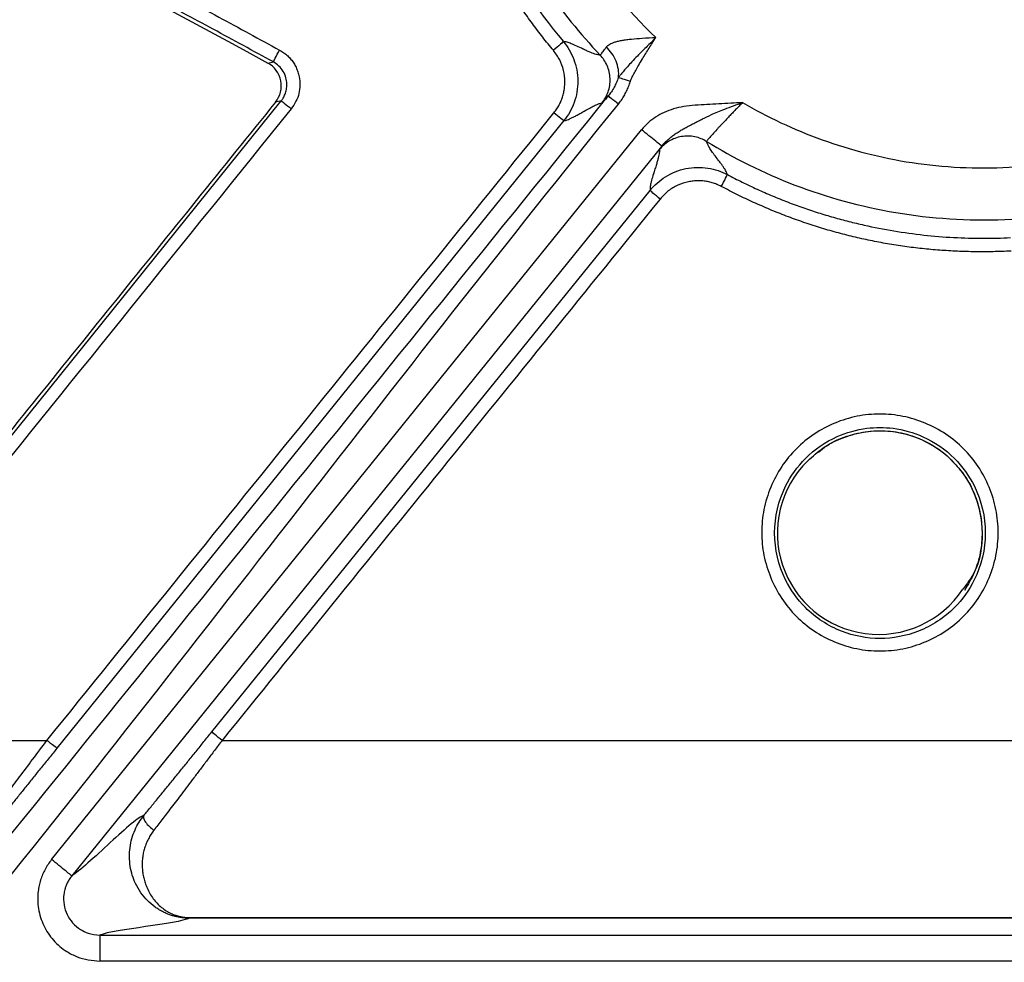
# Model space of a CAD drawing. Units: inches. Extents: x 7170 to 57908, y -7170 to 43748.
# Drawn here: x 18502 to 18540, y -675 to -639 of the extents above; entities that cross this region are included whole.
import ezdxf
from ezdxf import colors
from ezdxf.entities.mleader import LeaderData, LeaderLine
from ezdxf.math import Vec2, Vec3

# ---------------------------------------------------------------- set-up
doc = ezdxf.new("R2010")
doc.units = ezdxf.units.IN
doc.header["$LTSCALE"] = 0.25
doc.header["$MEASUREMENT"] = 0
doc.layers.add('Dims', color=7, linetype='Continuous', lineweight=30)
doc.layers.add('HD', color=7, linetype='Continuous')
doc.layers.add('Text', color=7, linetype='Continuous')
doc.styles.add('Annotative', font='arial.ttf', dxfattribs={"height": 0.09375})
doc.styles.get("Standard").update_dxf_attribs({"font": 'arial.ttf'})
doc.dimstyles.new('FABS Annotative', dxfattribs={"dimscale": 128, "dimtxt": 0.09375, "dimasz": 0.09375, "dimexe": 0.09375, "dimexo": 0.09375, "dimgap": 0.09375, "dimtad": 0, "dimdec": 3, "dimzin": 3, "dimdsep": 46, "dimlunit": 5, "dimtxsty": 'Annotative', "dimcen": 0, "dimdle": 0.125, "dimclrd": 256, "dimclre": 256, "dimclrt": 256, "dimazin": 2, "dimtfac": 1, "dimtdec": 3, "dimtofl": 0, "dimtmove": 0, "dimatfit": 3, "dimfxl": 1, "dimfrac": 2, "dimtolj": 1, "dimtzin": 0, "dimlwd": -1, "dimlwe": -1, "dimarcsym": 2})

# ---------------------------------------------------------------- blocks, each defined once
blk = doc.blocks.new('*D197')
at = {"layer": 'Defpoints', "color": 0, "transparency": 16777216}
for p in [(7765.025, 6667.324), (56379.769, 6667.324), (56360.715, -7170.213)]:
    blk.add_point(p, dxfattribs=at)
at = {"layer": 'Dims', "transparency": 16777216}
for p, q in [((7766.525, 6667.324), (56381.269, 6667.324)), ((56379.769, 6665.824), (56379.769, -245.075)), ((56379.769, -7168.713), (56379.769, -257.815)), ((56362.215, -7170.213), (56381.269, -7170.213))]:
    blk.add_line(p, q, dxfattribs=at)
for points in [[(56379.519, 6665.824), (56380.019, 6665.824), (56379.769, 6667.324)], [(56379.519, -7168.713), (56380.019, -7168.713), (56379.769, -7170.213)]]:
    blk.add_solid(points, dxfattribs=at)
at = {"layer": 'Dims', "transparency": 16777216, "insert": (56379.769, -251.445), "char_height": 1.5, "attachment_point": 5, "rotation": 90, "style": 'Annotative'}
blk.add_mtext('\\A1;13837 1/2"', dxfattribs=at)

msp = doc.modelspace()

# ---------------------------------------------------------------- linework, layer by layer
at = {"layer": 'HD', "linetype": 'Continuous'}
for p, q in [((18511.7958, -641.1445), (18512.0073, -641.1031)), ((18500.0791, -657.7479), (18512.304, -642.5898)), ((18512.304, -642.5898), (18512.0914, -642.6317)), ((18523.0792, -643.3376), (18503.7632, -667.2389)), ((18503.5569, -671.4817), (18526.0377, -643.6861)), ((18526.8046, -644.3082), (18504.3238, -672.1038)), ((18509.6677, -666.6168), (18526.3586, -645.996)), ((18439.0089, -666.9468), (18503.3797, -666.9468)), ((18510.0511, -666.9468), (18566.2288, -666.9468)), ((18508.8122, -673.6915), (18571.4885, -673.6915)), ((18571.4885, -673.7171), (18508.8122, -673.7171)), ((18505.3984, -674.3605), (18575.2027, -674.3605)), ((18575.2027, -675.3488), (18505.3984, -675.3488))]:
    msp.add_line(p, q, dxfattribs=at)
msp.add_arc((18535.0667, -659.0481), 3.8588, 134.42279, 326.28565, dxfattribs=at)
for points, knots in [([(18528.5123, -644.1308), (18529.5416, -644.7642), (18530.6683, -645.329), (18533.0872, -646.2536), (18534.3795, -646.6127), (18537.0702, -647.0656), (18538.4684, -647.1588), (18541.2856, -647.0452), (18542.7041, -646.8381), (18545.4656, -646.1273), (18546.808, -645.6237), (18549.3307, -644.3626), (18550.5107, -643.6057), (18552.6498, -641.9096), (18553.609, -640.9709), (18555.2829, -638.9928), (18555.9979, -637.9538), (18557.1915, -635.8499), (18557.7165, -634.7028), (18558.5562, -632.2501), (18558.8702, -630.9444), (18559.2299, -628.2358), (18559.2749, -626.8332), (18559.0649, -624.0174), (18558.8096, -622.6048), (18558.0055, -619.8652), (18557.4568, -618.539), (18556.1118, -616.0573), (18555.316, -614.9022), (18553.5499, -612.8194), (18552.5803, -611.8916), (18550.5488, -610.2841), (18549.4874, -609.6041), (18548.4171, -609.0429)], [0, 0, 0, 0, 0.0625, 0.0625, 0.125, 0.125, 0.1875, 0.1875, 0.25, 0.25, 0.3125, 0.3125, 0.375, 0.375, 0.4375, 0.4375, 0.5, 0.5, 0.5625, 0.5625, 0.625, 0.625, 0.6875, 0.6875, 0.75, 0.75, 0.8125, 0.8125, 0.875, 0.875, 0.9375, 0.9375, 1, 1, 1, 1]), ([(18529.8843, -642.65), (18530.8139, -643.1945), (18531.8273, -643.6765), (18533.9946, -644.4572), (18535.1486, -644.7554), (18537.5446, -645.1183), (18538.7864, -645.1825), (18541.2843, -645.049), (18542.5399, -644.8511), (18544.9829, -644.1973), (18546.1697, -643.7415), (18548.4011, -642.6093), (18549.4454, -641.9333), (18551.3412, -640.4217), (18552.1927, -639.5867), (18553.6822, -637.8273), (18554.3204, -636.9034), (18555.3893, -635.0306), (18555.8604, -634.011), (18556.6183, -631.8328), (18556.9047, -630.6743), (18557.2431, -628.2713), (18557.2948, -627.0271), (18557.1366, -624.5269), (18556.9265, -623.2715), (18556.2493, -620.8316), (18555.7824, -619.6477), (18554.6296, -617.4244), (18553.9442, -616.3854), (18552.416, -614.502), (18551.5738, -613.6576), (18549.8022, -612.1835), (18548.8733, -611.5536), (18547.933, -611.0278)], [0, 0, 0, 0, 0.0625, 0.0625, 0.125, 0.125, 0.1875, 0.1875, 0.25, 0.25, 0.3125, 0.3125, 0.375, 0.375, 0.4375, 0.4375, 0.5, 0.5, 0.5625, 0.5625, 0.625, 0.625, 0.6875, 0.6875, 0.75, 0.75, 0.8125, 0.8125, 0.875, 0.875, 0.9375, 0.9375, 1, 1, 1, 1]), ([(18466.7181, -619.9316), (18467.5428, -620.2371), (18469.192, -620.8479), (18471.6559, -621.7884), (18474.1119, -622.7465), (18476.5592, -623.7238), (18478.998, -624.7199), (18481.4283, -625.7349), (18483.85, -626.7688), (18486.2633, -627.8216), (18488.668, -628.8933), (18491.0642, -629.9839), (18493.4519, -631.0934), (18495.8311, -632.2217), (18498.2017, -633.369), (18500.5639, -634.5352), (18502.9174, -635.7202), (18505.2626, -636.9241), (18507.599, -638.1472), (18509.9276, -639.3879), (18511.4721, -640.2307), (18512.2445, -640.6521)], [0, 0, 0, 0, 0.0526997, 0.1053733, 0.1580242, 0.2106556, 0.2632708, 0.3158729, 0.3684652, 0.4210511, 0.4736338, 0.5262165, 0.5788024, 0.631395, 0.6839974, 0.7366128, 0.7892446, 0.8418959, 0.8945701, 0.9472704, 1, 1, 1, 1]), ([(18512.0073, -641.1031), (18511.2452, -640.6872), (18509.7201, -639.855), (18507.419, -638.6287), (18505.1065, -637.4176), (18502.7818, -636.2237), (18500.4454, -635.0466), (18498.0972, -633.8864), (18495.7373, -632.7434), (18493.3659, -631.6176), (18490.983, -630.5092), (18488.5888, -629.4183), (18486.1834, -628.345), (18483.7668, -627.2895), (18481.3392, -626.2518), (18478.9007, -625.2322), (18476.4514, -624.2307), (18473.9913, -623.2474), (18471.5206, -622.2829), (18469.0399, -621.3354), (18467.3788, -620.7202), (18466.5478, -620.4123)], [0, 0, 0, 0, 0.0521021, 0.1042613, 0.156478, 0.2087524, 0.2610849, 0.3134757, 0.3659251, 0.4184334, 0.471001, 0.5236281, 0.5763149, 0.6290619, 0.6818693, 0.7347374, 0.7876666, 0.8406571, 0.8937092, 0.9468234, 1, 1, 1, 1]), ([(18466.5816, -620.5718), (18474.3604, -623.4352), (18482.0301, -626.5871), (18497.1176, -633.4524), (18504.527, -637.1616), (18511.7958, -641.1445)], [0, 0, 0, 0, 0.5, 0.5, 1, 1, 1, 1]), ([(18522.6761, -640.6605), (18522.5389, -640.4932), (18522.2647, -640.1588), (18521.873, -639.6418), (18521.4964, -639.1143), (18521.1361, -638.5751), (18520.7917, -638.0247), (18520.4637, -637.4626), (18520.1506, -636.8898), (18519.9561, -636.4996), (18519.8586, -636.3042)], [0, 0, 0, 0, 0.1248178, 0.2494582, 0.374036, 0.4986663, 0.6234638, 0.748543, 0.8740176, 1, 1, 1, 1]), ([(18523.0548, -640.3257), (18523.0557, -640.3292), (18523.0194, -640.3646), (18522.8712, -640.4957), (18522.7658, -640.5855), (18522.6761, -640.6605)], [0, 0, 0, 0, 0.5, 0.5, 1, 1, 1, 1]), ([(18524.4559, -640.8404), (18524.4405, -640.8402), (18524.4069, -640.8397), (18524.3395, -640.8249), (18524.2554, -640.8005), (18524.1531, -640.7644), (18524.0328, -640.7165), (18523.8949, -640.6567), (18523.7129, -640.5704), (18523.5097, -640.4731), (18523.3162, -640.3915), (18523.1621, -640.337), (18523.0888, -640.3293), (18523.0548, -640.3257)], [0, 0, 0, 0, 0.0470165, 0.1021692, 0.1654591, 0.2368869, 0.3164532, 0.4041585, 0.5000032, 0.6487412, 0.7816518, 0.898737, 1, 1, 1, 1]), ([(18523.0548, -640.3257), (18523.2156, -640.5184), (18523.3547, -640.7488), (18523.5492, -641.262), (18523.6036, -641.5443), (18523.6082, -642.1108), (18523.5583, -642.3939), (18523.3722, -642.91), (18523.2368, -643.1425), (18523.0792, -643.3376)], [0, 0, 0, 0, 0.25, 0.25, 0.5, 0.5, 0.75, 0.75, 1, 1, 1, 1]), ([(18524.6961, -640.5334), (18524.7127, -640.5139), (18524.7467, -640.474), (18524.8211, -640.4239), (18524.9134, -640.379), (18525.0253, -640.3398), (18525.156, -640.3053), (18525.3053, -640.2754), (18525.4728, -640.2496), (18525.7234, -640.22), (18526.0935, -640.1939), (18526.4057, -640.1783), (18526.579, -640.1697)], [0, 0, 0, 0, 0.0573071, 0.1172062, 0.1806931, 0.2485486, 0.3213459, 0.3994736, 0.4831642, 0.5725212, 0.7628229, 1, 1, 1, 1]), ([(18526.579, -640.1697), (18526.5509, -640.2005), (18526.4466, -640.3148), (18526.2074, -640.5472), (18525.928, -640.8231), (18525.6757, -641.0867), (18525.503, -641.2754), (18525.367, -641.4323), (18525.2671, -641.5534), (18525.1971, -641.6431), (18525.1668, -641.6837), (18525.1546, -641.7)], [0, 0, 0, 0, 0.0581843, 0.2159105, 0.4653457, 0.6076424, 0.7292902, 0.828908, 0.9062705, 0.9624081, 1, 1, 1, 1]), ([(18525.6081, -641.8437), (18525.6219, -641.8085), (18525.6545, -641.7255), (18525.7242, -641.5879), (18525.8165, -641.4166), (18525.9339, -641.2123), (18526.1039, -640.9281), (18526.3202, -640.5759), (18526.4927, -640.3051), (18526.579, -640.1697)], [0, 0, 0, 0, 0.0586155, 0.1380416, 0.2384869, 0.360052, 0.5027925, 0.7513963, 1, 1, 1, 1]), ([(18512.0073, -641.1031), (18512.0075, -641.0986), (18512.0308, -641.0512), (18512.1234, -640.8751), (18512.1887, -640.7541), (18512.2445, -640.6521)], [0, 0, 0, 0, 0.5, 0.5, 1, 1, 1, 1]), ([(18512.2445, -640.6521), (18512.2999, -640.6855), (18512.4085, -640.7508), (18512.5535, -640.8698), (18512.68, -641.0015), (18512.7869, -641.1474), (18512.8744, -641.3069), (18512.9423, -641.4801), (18513.0016, -641.7075), (18513.0314, -641.9862), (18512.9912, -642.306), (18512.879, -642.6125), (18512.7525, -642.7907), (18512.6873, -642.8825)], [0, 0, 0, 0, 0.0746763, 0.1464292, 0.216314, 0.2854711, 0.3550769, 0.4262856, 0.5001763, 0.626714, 0.747968, 0.8703227, 1, 1, 1, 1]), ([(18522.6958, -643.0446), (18522.7339, -642.9941), (18522.8093, -642.8942), (18522.9033, -642.7335), (18522.9808, -642.5676), (18523.0406, -642.3958), (18523.083, -642.2184), (18523.1079, -642.0352), (18523.1189, -641.7682), (18523.0793, -641.4217), (18522.9326, -641.0118), (18522.7627, -640.7791), (18522.6761, -640.6606)], [0, 0, 0, 0, 0.073574, 0.1453287, 0.2159235, 0.2860504, 0.3564153, 0.4277171, 0.5006276, 0.6666209, 0.8300668, 1, 1, 1, 1]), ([(18524.4559, -640.8404), (18524.4584, -640.839), (18524.4635, -640.8363), (18524.4859, -640.8102), (18524.5202, -640.7675), (18524.5675, -640.7063), (18524.6256, -640.6296), (18524.6727, -640.5653), (18524.6961, -640.5334)], [0, 0, 0, 0, 0.1595719, 0.3242859, 0.4926251, 0.6627605, 0.8326226, 1, 1, 1, 1]), ([(18525.1554, -641.7002), (18525.1809, -641.5025), (18525.1487, -641.2797), (18524.9797, -640.8667), (18524.8455, -640.6792), (18524.6961, -640.5334)], [0, 0, 0, 0, 0.5, 0.5, 1, 1, 1, 1]), ([(18512.304, -642.5898), (18512.3308, -642.5537), (18512.3896, -642.4744), (18512.4604, -642.3284), (18512.5135, -642.1468), (18512.5301, -641.931), (18512.4934, -641.6935), (18512.3913, -641.4582), (18512.2288, -641.2474), (18512.0808, -641.151), (18512.0073, -641.1031)], [0, 0, 0, 0, 0.0780968, 0.1713445, 0.2806471, 0.4058478, 0.5451047, 0.6945014, 0.8483014, 1, 1, 1, 1]), ([(18524.5282, -642.6647), (18524.6238, -642.5465), (18524.7057, -642.4042), (18524.8151, -642.087), (18524.8419, -641.9125), (18524.8282, -641.5653), (18524.7876, -641.3935), (18524.6535, -641.086), (18524.5605, -640.9507), (18524.4559, -640.8404)], [0, 0, 0, 0, 0.25, 0.25, 0.5, 0.5, 0.75, 0.75, 1, 1, 1, 1]), ([(18512.0914, -642.6317), (18512.2735, -642.406), (18512.3474, -642.1039), (18512.2349, -641.5363), (18512.0502, -641.2839), (18511.7958, -641.1445)], [0, 0, 0, 0, 0.5, 0.5, 1, 1, 1, 1]), ([(18525.1554, -641.7002), (18525.1306, -641.7634), (18525.081, -641.8892), (18524.9902, -642.0701), (18524.888, -642.242), (18524.8074, -642.3472), (18524.7676, -642.3992)], [0, 0, 0, 0, 0.25440859, 0.50692444, 0.75606648, 1, 1, 1, 1]), ([(18525.151, -642.7102), (18525.19, -642.6595), (18525.2681, -642.5578), (18525.3705, -642.3932), (18525.4621, -642.2194), (18525.5428, -642.036), (18525.5861, -641.9083), (18525.6081, -641.8437)], [0, 0, 0, 0, 0.1945034, 0.3906253, 0.5895206, 0.792297, 1, 1, 1, 1]), ([(18525.6081, -641.8437), (18525.5135, -641.8137), (18525.4083, -641.7804), (18525.2405, -641.7272), (18525.1812, -641.7084), (18525.1554, -641.7002)], [0, 0, 0, 0, 0.5, 0.5, 1, 1, 1, 1]), ([(18512.304, -642.5898), (18512.3091, -642.5898), (18512.3498, -642.618), (18512.4978, -642.731), (18512.5995, -642.8115), (18512.6873, -642.8825)], [0, 0, 0, 0, 0.5, 0.5, 1, 1, 1, 1]), ([(18524.7676, -642.3992), (18524.7438, -642.427), (18524.6965, -642.4823), (18524.6395, -642.5478), (18524.5934, -642.5998), (18524.5595, -642.6366), (18524.5364, -642.6599), (18524.531, -642.6631), (18524.5282, -642.6647)], [0, 0, 0, 0, 0.1683003, 0.3346803, 0.5000826, 0.6654664, 0.831791, 1, 1, 1, 1]), ([(18525.151, -642.7102), (18525.0612, -642.6374), (18524.9563, -642.5523), (18524.807, -642.4311), (18524.7688, -642.4001), (18524.7676, -642.3992)], [0, 0, 0, 0, 0.5, 0.5, 1, 1, 1, 1]), ([(18512.0914, -642.6317), (18510.0782, -645.1278), (18508.065, -647.624), (18506.0519, -650.1201), (18504.0388, -652.6163), (18502.0257, -655.1124), (18500.0127, -657.6086)], [0, 0, 0, 0, 0.0048888274, 0.0048888274, 0.0048888274, 0.0097776557, 0.0097776557, 0.0097776557, 0.0097776557]), ([(18523.0792, -643.3376), (18523.0973, -643.3352), (18523.1354, -643.3302), (18523.2081, -643.3067), (18523.2954, -643.2719), (18523.3987, -643.2241), (18523.5176, -643.1637), (18523.6518, -643.0911), (18523.8217, -642.9934), (18524.008, -642.8867), (18524.1883, -642.7915), (18524.3345, -642.7227), (18524.4491, -642.677), (18524.5035, -642.6685), (18524.5282, -642.6647)], [0, 0, 0, 0, 0.0533824, 0.1127788, 0.1781902, 0.2496175, 0.3270612, 0.4105218, 0.4999997, 0.6282606, 0.7423897, 0.8423881, 0.9282573, 1, 1, 1, 1]), ([(18529.8843, -642.65), (18529.7336, -642.6588), (18529.4322, -642.6765), (18528.9801, -642.7026), (18528.528, -642.7302), (18528.0821, -642.7514), (18527.6531, -642.7926), (18527.2554, -642.8834), (18526.8934, -643.0166), (18526.5685, -643.195), (18526.2775, -643.4153), (18526.1177, -643.5957), (18526.0377, -643.6861)], [0, 0, 0, 0, 0.109929, 0.2198581, 0.3297871, 0.4397162, 0.544927, 0.6431449, 0.7358747, 0.8249004, 0.912233, 1, 1, 1, 1]), ([(18526.8046, -644.3082), (18526.8356, -644.2713), (18526.8996, -644.1952), (18527.0068, -644.0901), (18527.1248, -643.9879), (18527.2533, -643.8897), (18527.3913, -643.7953), (18527.538, -643.7043), (18527.6924, -643.6159), (18527.8543, -643.5291), (18528.0229, -643.4422), (18528.1939, -643.3575), (18528.4129, -643.2435), (18528.7429, -643.0847), (18529.2509, -642.8734), (18529.6556, -642.7306), (18529.8843, -642.65)], [0, 0, 0, 0, 0.04006638, 0.08259511, 0.12747509, 0.17453789, 0.22359691, 0.2744758, 0.32702903, 0.38115621, 0.4368124, 0.49401603, 0.54752232, 0.6517061, 0.80319293, 1, 1, 1, 1]), ([(18529.8843, -642.65), (18529.8395, -642.6953), (18529.7507, -642.7851), (18529.6209, -642.9185), (18529.4963, -643.0477), (18529.3781, -643.1711), (18529.2672, -643.2876), (18529.1643, -643.3963), (18529.0697, -643.4967), (18528.984, -643.5885), (18528.8649, -643.7175), (18528.727, -643.8718), (18528.6017, -644.0164), (18528.5241, -644.1082), (18528.5161, -644.1234), (18528.5123, -644.1308)], [0, 0, 0, 0, 0.06135121, 0.12170397, 0.18083009, 0.23852577, 0.29461545, 0.34895412, 0.40142827, 0.45195561, 0.50048378, 0.62722203, 0.75588802, 0.88148038, 1, 1, 1, 1]), ([(18523.0792, -643.3376), (18523.076, -643.3392), (18523.0365, -643.3119), (18522.8878, -643.1984), (18522.7846, -643.1165), (18522.6958, -643.0446)], [0, 0, 0, 0, 0.5, 0.5, 1, 1, 1, 1]), ([(18526.8046, -644.3082), (18526.8034, -644.3072), (18526.7859, -644.293), (18526.7099, -644.2313), (18526.6511, -644.1837), (18526.5018, -644.0625), (18526.4117, -643.9894), (18526.2242, -643.8374), (18526.1275, -643.7589), (18526.0377, -643.6861)], [0, 0, 0, 0, 0.25, 0.25, 0.5, 0.5, 0.75, 0.75, 1, 1, 1, 1]), ([(18528.5123, -644.1308), (18528.3828, -644.0511), (18528.2314, -643.9882), (18527.9032, -643.9207), (18527.7269, -643.9166), (18527.3849, -643.9752), (18527.22, -644.0378), (18526.9329, -644.2108), (18526.811, -644.3206), (18526.7153, -644.4388)], [0, 0, 0, 0, 0.25, 0.25, 0.5, 0.5, 0.75, 0.75, 1, 1, 1, 1]), ([(18526.7153, -644.4388), (18526.7168, -644.4555), (18526.7199, -644.4915), (18526.7115, -644.5655), (18526.6948, -644.6578), (18526.6684, -644.7702), (18526.6325, -644.9023), (18526.5875, -645.0537), (18526.5209, -645.2595), (18526.447, -645.4922), (18526.3894, -645.7133), (18526.3553, -645.8846), (18526.3576, -645.9611), (18526.3586, -645.996)], [0, 0, 0, 0, 0.0498285, 0.1068556, 0.1710824, 0.2425098, 0.3211384, 0.4069685, 0.5000006, 0.6527698, 0.787024, 0.902766, 1, 1, 1, 1]), ([(18526.7153, -644.4388), (18526.7163, -644.4359), (18526.7181, -644.4302), (18526.7355, -644.4035), (18526.7629, -644.3647), (18526.7906, -644.327), (18526.8046, -644.3082)], [0, 0, 0, 0, 0.2506682, 0.499983, 0.7493063, 1, 1, 1, 1]), ([(18529.3055, -645.3933), (18529.3008, -645.3764), (18529.2909, -645.3409), (18529.2596, -645.2764), (18529.2159, -645.2005), (18529.1587, -645.1122), (18529.0882, -645.0117), (18529.0051, -644.8988), (18528.8944, -644.7552), (18528.7737, -644.5954), (18528.6648, -644.4374), (18528.5853, -644.3077), (18528.5313, -644.2047), (18528.5182, -644.1538), (18528.5123, -644.1308)], [0, 0, 0, 0, 0.0542984, 0.1143055, 0.1800222, 0.2514492, 0.3285871, 0.4114362, 0.499997, 0.6295099, 0.7442656, 0.8442649, 0.9295089, 1, 1, 1, 1]), ([(18526.3586, -645.996), (18526.5164, -645.801), (18526.7154, -645.62), (18527.1809, -645.3303), (18527.447, -645.2225), (18528.0012, -645.1092), (18528.2883, -645.1038), (18528.8299, -645.1875), (18529.0839, -645.2759), (18529.3054, -645.3933)], [0, 0, 0, 0, 0.25, 0.25, 0.5, 0.5, 0.75, 0.75, 1, 1, 1, 1]), ([(18529.0746, -645.8482), (18529.1295, -645.7444), (18529.1942, -645.6204), (18529.2847, -645.442), (18529.3065, -645.3956), (18529.3055, -645.3933)], [0, 0, 0, 0, 0.5, 0.5, 1, 1, 1, 1]), ([(18529.3054, -645.3933), (18529.4931, -645.4907), (18529.8677, -645.6849), (18530.439, -645.9539), (18531.0145, -646.2054), (18531.5941, -646.4378), (18532.1764, -646.6515), (18532.7606, -646.8463), (18533.3455, -647.0225), (18533.9301, -647.1802), (18535.0678, -647.4519), (18536.7763, -647.7364), (18538.476, -647.8285), (18539.5773, -647.8163), (18539.9179, -647.802), (18540.0883, -647.7948)], [0, 0, 0, 0, 0.0567469, 0.113242, 0.169444, 0.2253132, 0.2808116, 0.3359033, 0.3905538, 0.4447311, 0.4984047, 0.7044447, 0.9085226, 0.9542398, 1, 1, 1, 1]), ([(18529.0746, -645.8482), (18529.0177, -645.8205), (18528.9054, -645.7656), (18528.7298, -645.7042), (18528.5524, -645.6599), (18528.3725, -645.6341), (18528.1904, -645.6265), (18528.0061, -645.6372), (18527.7424, -645.6777), (18527.4103, -645.7831), (18527.0368, -646.0059), (18526.8416, -646.2174), (18526.7421, -646.3252)], [0, 0, 0, 0, 0.073614, 0.1453863, 0.2159789, 0.2860867, 0.3564192, 0.4276793, 0.5005428, 0.6664877, 0.8299441, 1, 1, 1, 1]), ([(18540.1125, -648.3067), (18539.8837, -648.3159), (18539.4277, -648.3343), (18538.7454, -648.3355), (18538.0679, -648.3171), (18537.3949, -648.2774), (18536.7267, -648.2168), (18536.063, -648.1351), (18535.4041, -648.0324), (18534.7498, -647.9087), (18534.1002, -647.764), (18533.4552, -647.5984), (18532.8149, -647.4116), (18532.1793, -647.2039), (18531.5484, -646.9752), (18530.922, -646.7256), (18530.3006, -646.4546), (18529.6831, -646.1639), (18529.2779, -645.9537), (18529.0746, -645.8482)], [0, 0, 0, 0, 0.0600018, 0.1195624, 0.1787382, 0.2375868, 0.2961665, 0.3545367, 0.4127571, 0.4708883, 0.5289908, 0.5871254, 0.6453527, 0.7037331, 0.7623264, 0.8211918, 0.8803878, 0.9399717, 1, 1, 1, 1]), ([(18526.7421, -646.3252), (18526.6512, -646.2516), (18526.5446, -646.1633), (18526.3945, -646.0345), (18526.3577, -645.9996), (18526.3586, -645.996)], [0, 0, 0, 0, 0.5, 0.5, 1, 1, 1, 1]), ([(18531.9333, -655.8351), (18532.1417, -655.6268), (18532.6014, -655.2496), (18533.3895, -654.8336), (18534.2396, -654.572), (18535.1202, -654.4858), (18536.0027, -654.5738), (18536.8524, -654.8385), (18537.64, -655.2539), (18538.3248, -655.8161), (18538.8861, -656.5011), (18539.3014, -657.2873), (18539.5651, -658.1396), (18539.6526, -659.0251), (18539.5666, -659.9117), (18539.3038, -660.7633), (18538.8876, -661.5518), (18538.3239, -662.2379), (18537.6383, -662.8025), (18536.8517, -663.219), (18536, -663.4817), (18535.1146, -663.5677), (18534.2281, -663.4797), (18533.3774, -663.2146), (18532.5915, -662.7972), (18531.9086, -662.2344), (18531.3476, -661.5474), (18530.9342, -660.7595), (18530.6712, -659.9083), (18530.5838, -659.0266), (18530.6699, -658.1443), (18530.9322, -657.2936), (18531.3473, -656.5032), (18531.725, -656.0434), (18531.9333, -655.8351)], [0, 0, 0, 0, 0.0312086, 0.0626716, 0.093944, 0.1249638, 0.1558942, 0.1873726, 0.2187784, 0.2497835, 0.2807394, 0.312131, 0.3435614, 0.3748337, 0.4059558, 0.4374807, 0.4688215, 0.4999882, 0.5310751, 0.5624394, 0.5938094, 0.6250219, 0.6561559, 0.6876678, 0.7189431, 0.7499768, 0.7809205, 0.8124345, 0.8438168, 0.8749115, 0.9058472, 0.9372821, 0.9688102, 1, 1, 1, 1]), ([(18532.2822, -656.2027), (18531.9725, -656.5122), (18531.3539, -657.375), (18530.9607, -659.0465), (18531.3537, -660.7144), (18532.2947, -662.0283), (18533.5663, -662.8651), (18535.117, -663.158), (18536.6666, -662.866), (18537.9376, -662.032), (18538.8809, -660.7191), (18539.2759, -659.0497), (18538.8834, -657.3773), (18537.9779, -656.1127), (18536.8691, -655.3475), (18535.6848, -655.0173), (18534.5537, -655.017), (18533.3696, -655.3465), (18532.6277, -655.8576), (18532.2822, -656.2027)], [0, 0, 0, 0, 0.0521436, 0.1249909, 0.1982273, 0.2498528, 0.3154244, 0.3749363, 0.4343083, 0.4997503, 0.551441, 0.6247903, 0.6976481, 0.7497526, 0.8079224, 0.8550781, 0.8947161, 0.9418516, 1, 1, 1, 1]), ([(18532.3658, -656.2922), (18532.5566, -656.1206), (18532.9381, -655.7773), (18533.8493, -655.3056), (18535.1216, -655.0465), (18536.6486, -655.3552), (18537.9386, -656.2196), (18538.8093, -657.5172), (18539.0936, -659.0327), (18538.9027, -660.3595), (18538.4351, -660.9796), (18538.2765, -661.19)], [0, 0, 0, 0, 0.0671158, 0.1342411, 0.2669734, 0.3993673, 0.5322881, 0.6648307, 0.7977745, 0.9313865, 1, 1, 1, 1]), ([(18532.7762, -655.9622), (18532.8784, -655.878), (18533.1985, -655.6141), (18533.8496, -655.3376), (18534.6755, -655.1443), (18535.5253, -655.1396), (18536.3522, -655.3153), (18537.0993, -655.675), (18537.5982, -656.0022), (18537.8012, -656.2358), (18537.8255, -656.2638)], [0, 0, 0, 0, 0.0717622, 0.2246963, 0.3778266, 0.5304986, 0.6820836, 0.8320081, 0.9798693, 1, 1, 1, 1]), ([(18537.8255, -656.2638), (18537.9868, -656.4307), (18538.3329, -656.7889), (18538.7003, -657.4643), (18538.9454, -658.2202), (18539.0343, -659.0099), (18538.9626, -659.7976), (18538.739, -660.5578), (18538.4708, -661.0072), (18538.3371, -661.2311)], [0, 0, 0, 0, 0.1279641, 0.274711, 0.4205489, 0.5659206, 0.7112524, 0.8561145, 1, 1, 1, 1]), ([(18507.0758, -669.8023), (18507.1659, -669.6922), (18507.346, -669.4722), (18507.6219, -669.1343), (18507.9017, -668.7912), (18508.1858, -668.4425), (18508.4741, -668.0882), (18508.7666, -667.7283), (18509.0632, -667.3629), (18509.364, -666.9919), (18509.5661, -666.7423), (18509.6677, -666.6168)], [0, 0, 0, 0, 0.1096874, 0.2192325, 0.3288512, 0.4387593, 0.5491704, 0.6602957, 0.7723422, 0.8855116, 1, 1, 1, 1]), ([(18510.0511, -666.9468), (18509.9603, -666.8731), (18509.8535, -666.7847), (18509.7034, -666.6556), (18509.6667, -666.6205), (18509.6677, -666.6168)], [0, 0, 0, 0, 0.5, 0.5, 1, 1, 1, 1]), ([(18498.9212, -672.9248), (18498.9656, -672.8641), (18499.0556, -672.7411), (18499.2034, -672.5403), (18499.3626, -672.3243), (18499.5343, -672.092), (18499.718, -671.8434), (18499.9139, -671.5786), (18500.1221, -671.2975), (18500.3423, -671.0004), (18500.5748, -670.6874), (18500.836, -670.3363), (18501.1391, -669.9322), (18501.4959, -669.4582), (18501.8996, -668.9208), (18502.3504, -668.3191), (18502.8479, -667.6539), (18503.1978, -667.1887), (18503.3797, -666.9468)], [0, 0, 0, 0, 0.0423623, 0.0859128, 0.1306766, 0.176677, 0.2239352, 0.2724708, 0.3223019, 0.3734455, 0.4259169, 0.4797304, 0.5459217, 0.6203034, 0.7028918, 0.7936987, 0.8927326, 1, 1, 1, 1]), ([(18503.7632, -667.2389), (18503.7599, -667.2406), (18503.7203, -667.2135), (18503.5717, -667.1004), (18503.4685, -667.0186), (18503.3797, -666.9468)], [0, 0, 0, 0, 0.5, 0.5, 1, 1, 1, 1]), ([(18510.0511, -666.9468), (18509.9551, -667.074), (18509.7671, -667.3232), (18509.4923, -667.6881), (18509.2305, -668.0355), (18508.9818, -668.365), (18508.7462, -668.6764), (18508.5237, -668.9696), (18508.3142, -669.2445), (18508.1177, -669.5015), (18507.9343, -669.7407), (18507.7641, -669.9624), (18507.6067, -670.1673), (18507.5072, -670.2973), (18507.4593, -670.3599)], [0, 0, 0, 0, 0.10814344, 0.21177164, 0.31088546, 0.40548588, 0.49557405, 0.58115133, 0.66221929, 0.73877981, 0.81083513, 0.87838794, 0.94144154, 1, 1, 1, 1]), ([(18503.7632, -667.2389), (18503.6618, -667.3644), (18503.4602, -667.6139), (18503.1608, -667.985), (18502.8662, -668.3506), (18502.5764, -668.7106), (18502.2915, -669.0649), (18502.0115, -669.4137), (18501.7364, -669.7568), (18501.4661, -670.0944), (18501.1332, -670.5106), (18500.7493, -670.9916), (18500.3303, -671.5182), (18499.9494, -671.9988), (18499.6031, -672.4374), (18499.4038, -672.6918), (18499.3046, -672.8183)], [0, 0, 0, 0, 0.0600269, 0.1193075, 0.1779451, 0.2360466, 0.2937218, 0.351083, 0.4082444, 0.4653213, 0.5224296, 0.623257, 0.7206001, 0.8152537, 0.9080818, 1, 1, 1, 1]), ([(18507.0758, -669.8023), (18507.0153, -669.8313), (18506.9612, -669.8522), (18506.8044, -669.9542), (18506.5087, -670.1822), (18505.5208, -671.0826), (18504.5942, -671.9532), (18504.3238, -672.1038)], [0, 0, 0, 0, 0.125, 0.125, 0.25, 0.5, 1, 1, 1, 1]), ([(18508.8122, -673.7171), (18508.7742, -673.7165), (18508.6957, -673.7153), (18508.5762, -673.7057), (18508.4522, -673.6894), (18508.3238, -673.6649), (18508.1914, -673.6313), (18508.0556, -673.5877), (18507.917, -673.533), (18507.7766, -673.4663), (18507.6354, -673.3864), (18507.4386, -673.2552), (18507.1996, -673.0507), (18506.9458, -672.7465), (18506.7589, -672.4232), (18506.6277, -672.0879), (18506.5462, -671.7441), (18506.5153, -671.3879), (18506.5365, -671.0304), (18506.608, -670.6838), (18506.726, -670.3595), (18506.8789, -670.0635), (18507.0118, -669.8873), (18507.0758, -669.8023)], [0, 0, 0, 0, 0.0171625, 0.0354855, 0.055284, 0.0768099, 0.1002601, 0.1257858, 0.153502, 0.1834942, 0.215824, 0.2505327, 0.3302264, 0.4134559, 0.4996836, 0.571332, 0.6409973, 0.7084234, 0.7732754, 0.8351831, 0.8937891, 0.9487953, 1, 1, 1, 1]), ([(18507.0758, -669.8023), (18507.0594, -669.8239), (18507.052, -669.8566), (18507.0692, -669.9448), (18507.0944, -670.0003), (18507.1748, -670.1172), (18507.2293, -670.1777), (18507.3449, -670.2824), (18507.4052, -670.3265), (18507.4593, -670.3599)], [0, 0, 0, 0, 0.25, 0.25, 0.5, 0.5, 0.75, 0.75, 1, 1, 1, 1]), ([(18507.4593, -670.3599), (18507.4197, -670.4145), (18507.3404, -670.5238), (18507.2427, -670.6956), (18507.1609, -670.872), (18507.0965, -671.053), (18507.0491, -671.2377), (18507.0187, -671.4255), (18507.0053, -671.6154), (18507.0089, -671.8067), (18507.0295, -671.9984), (18507.067, -672.1895), (18507.1214, -672.3789), (18507.2271, -672.6557), (18507.414, -672.9845), (18507.6778, -673.2598), (18507.9159, -673.4337), (18508.0951, -673.5333), (18508.273, -673.6059), (18508.4507, -673.655), (18508.6299, -673.6856), (18508.7535, -673.6896), (18508.8122, -673.6915)], [0, 0, 0, 0, 0.0366495, 0.0733911, 0.1105026, 0.1482535, 0.1868998, 0.2266803, 0.2678142, 0.3104996, 0.3549141, 0.4012152, 0.449542, 0.5000168, 0.6260333, 0.7491037, 0.8079087, 0.858825, 0.9023748, 0.9393939, 0.971237, 1, 1, 1, 1]), ([(18503.5569, -671.4817), (18503.5111, -671.5426), (18503.4205, -671.6631), (18503.3063, -671.8561), (18503.2106, -672.055), (18503.1347, -672.2607), (18503.0785, -672.473), (18503.0176, -672.8376), (18503.0242, -673.3655), (18503.2321, -674.0108), (18503.6027, -674.579), (18504.0648, -674.9635), (18504.5255, -675.1967), (18504.9524, -675.3226), (18505.2481, -675.34), (18505.3984, -675.3488)], [0, 0, 0, 0, 0.042865, 0.0847462, 0.1259816, 0.1669248, 0.2079372, 0.2493783, 0.3748456, 0.5004915, 0.6260129, 0.7517069, 0.8336996, 0.9155139, 1, 1, 1, 1]), ([(18504.3238, -672.1038), (18504.3226, -672.1028), (18504.3051, -672.0886), (18504.229, -672.027), (18504.1703, -671.9793), (18504.021, -671.8582), (18503.9308, -671.7851), (18503.7434, -671.633), (18503.6467, -671.5546), (18503.5569, -671.4817)], [0, 0, 0, 0, 0.25, 0.25, 0.5, 0.5, 0.75, 0.75, 1, 1, 1, 1]), ([(18504.3238, -672.1038), (18504.2908, -672.1475), (18504.2267, -672.2324), (18504.1529, -672.3675), (18504.098, -672.4969), (18504.0609, -672.6156), (18504.0379, -672.7185), (18504.0082, -672.9129), (18504.015, -673.2061), (18504.1335, -673.5801), (18504.3497, -673.9084), (18504.6322, -674.1465), (18504.9869, -674.3216), (18505.2453, -674.346), (18505.3984, -674.3605)], [0, 0, 0, 0, 0.0527952, 0.1025307, 0.1480258, 0.1882447, 0.2223381, 0.2496539, 0.3779221, 0.5007631, 0.6236486, 0.7519738, 0.8530171, 1, 1, 1, 1]), ([(18508.8122, -673.7171), (18508.5874, -673.8244), (18507.8696, -673.9316), (18506.4071, -674.146), (18505.6649, -674.2531), (18505.3984, -674.3605)], [0, 0, 0, 0, 0.5, 0.5, 1, 1, 1, 1]), ([(18505.3984, -674.3605), (18505.3984, -674.362), (18505.3984, -674.3846), (18505.3984, -674.4825), (18505.3984, -674.5582), (18505.3984, -674.7507), (18505.3984, -674.8668), (18505.3984, -675.1084), (18505.3984, -675.2331), (18505.3984, -675.3488)], [0, 0, 0, 0, 0.25, 0.25, 0.5, 0.5, 0.75, 0.75, 1, 1, 1, 1])]:
    msp.add_open_spline(points, degree=3, knots=knots, dxfattribs=at)
for points in [[(18520.7303, -635.3209), (18521.652, -637.3407), (18522.9279, -639.231), (18524.4559, -640.8404)], [(18520.3024, -636.0702), (18521.0683, -637.6455), (18522.0105, -639.0751), (18523.0548, -640.3257)], [(18523.724, -636.7082), (18524.5264, -637.9707), (18525.4926, -639.1421), (18526.579, -640.1697)], [(18499.3245, -673.8473), (18507.8039, -663.3632), (18516.2882, -652.8832), (18524.7676, -642.3992)], [(18500.0914, -674.4693), (18508.5708, -663.9853), (18516.6716, -653.1943), (18525.151, -642.7102)], [(18512.6873, -642.8825), (18508.6124, -647.9351), (18504.5374, -652.9876), (18500.4624, -658.04)], [(18503.3797, -666.9468), (18509.8184, -658.9797), (18516.2571, -651.0123), (18522.6958, -643.0446)], [(18526.7421, -646.3252), (18521.1784, -653.1993), (18515.6148, -660.0732), (18510.0511, -666.9468)], [(18508.8122, -673.7171), (18508.8122, -673.7164), (18508.8122, -673.7077), (18508.8122, -673.6915)]]:
    msp.add_open_spline(points, degree=3, dxfattribs=at)

# ---------------------------------------------------------------- dimensions: what is measured, and where the dimension line sits
at = {"layer": 'Dims'}
dim = msp.add_linear_dim(base=(56379.7686788257, 6667.3235812878), p1=(56360.7153253097, -7170.2129154399), p2=(7765.0251480094, 6667.3235812878), angle=90, dimstyle='FABS Annotative', override={"dimpost": '"'}, dxfattribs=at)
dim.commit()
dim.dimension.update_dxf_attribs({"geometry": '*D197', "text_midpoint": (56379.7686788257, -251.444667076)})

# ---------------------------------------------------------------- leaders
at = {"layer": 'Text'}
ml = msp.add_multileader_mtext('Standard', dxfattribs=at)
ml.set_content('6 oz Non-Woven Geotextile (outer) around entire tank by Others', color=256)
ml.set_leader_properties()
ml.build(insert=Vec2(0, 0))
ml.multileader.update_dxf_attribs({"text_right_attachment_type": 6, "dogleg_length": 0.36, "arrow_head_size": 161.25})
ctx = ml.context
ctx.base_point, ctx.char_height, ctx.arrow_head_size, ctx.landing_gap_size, ctx.plane_origin = Vec3(17506.6126, -1724.8729), 110.859375, 161.25, 0.1512, Vec3(16869.4009, -3168.7495)
ctx.right_attachment = 6
notes = []
notes.append((ctx, [(0, (1, 1, 0), (17168.7063, -1724.8729), (1, 0), 337.9063, [(0, [(16771.8216, 192.3169)], 0, [])])]))
ctx.mtext.insert, ctx.mtext.width, ctx.mtext.defined_height, ctx.mtext.flow_direction = Vec3(17506.7637, -1653.1471), 1801.439673, 488.4725, 5
for ctx, leaders in notes:
    for number, flags, end, landing, length, lines in leaders:
        leader = LeaderData()
        leader.index, (leader.has_last_leader_line, leader.has_dogleg_vector, leader.attachment_direction) = number, flags
        leader.last_leader_point, leader.dogleg_vector, leader.dogleg_length = Vec3(end), Vec3(landing), length
        for number, points, colour, breaks in lines:
            line = LeaderLine()
            line.index, line.vertices, line.color, line.breaks = number, Vec3.list(points), colors.encode_raw_color(colour), breaks
            leader.lines.append(line)
        ctx.leaders.append(leader)

doc.saveas('drawing.dxf')
